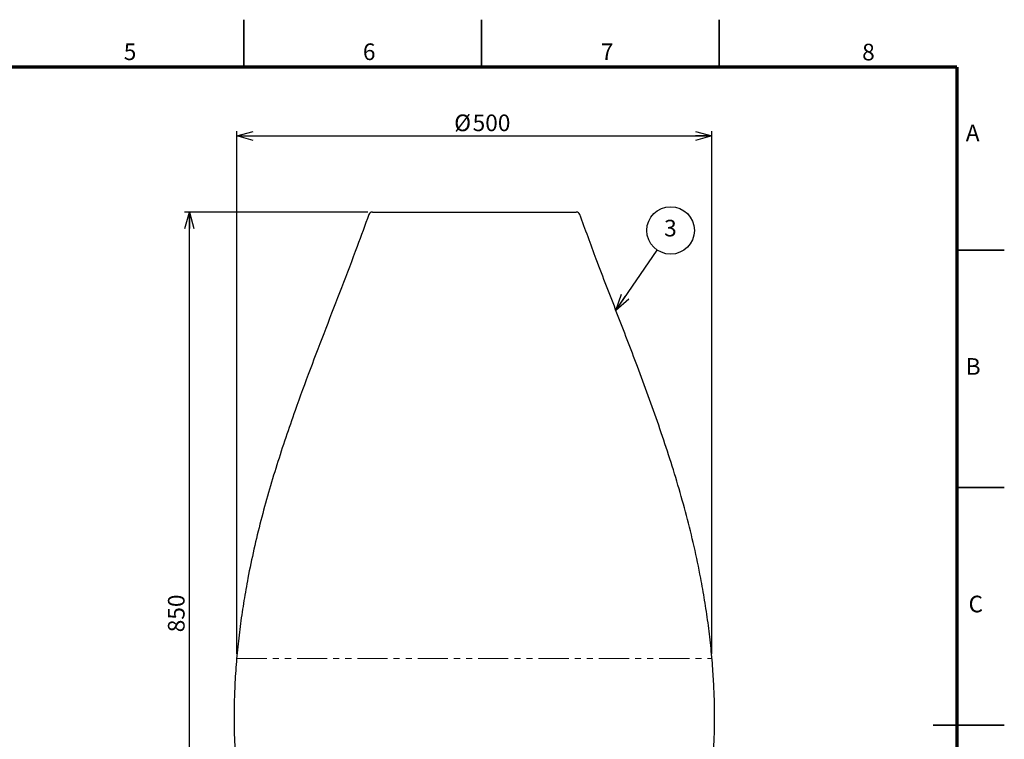
# Model space of a CAD drawing. Units: millimetres. Extents: x 0 to 3495, y 0 to 1485.
# Drawn here: x 1064 to 2100, y 728 to 1485 of the extents above; entities that cross this region are included whole.
import ezdxf

# ---------------------------------------------------------------- set-up
doc = ezdxf.new("R2010")
doc.units = ezdxf.units.MM
doc.header["$LTSCALE"] = 5
doc.linetypes.add('PHANTOM', pattern=[12.7, 6.35, -1.27, 1.27, -1.27, 1.27, -1.27])
doc.layers.add('FORMAT', color=7, linetype='Continuous')
doc.layers.add('SLD-0', color=179, linetype='Continuous')
doc.styles.add('SLDTEXTSTYLE0', font='TXT', dxfattribs={"width": 0.7, "bigfont": 'bigfont'})
doc.styles.add('SLDTEXTSTYLE1', font='TXT', dxfattribs={"width": 0.75, "bigfont": 'bigfont'})
doc.dimstyles.new('SLDDIMSTYLE2', dxfattribs={"dimtxt": 17.5, "dimasz": 17.5, "dimexe": 0, "dimexo": 0.0625, "dimgap": 4.375, "dimtad": 3, "dimdec": 0, "dimrnd": 1e-09, "dimzin": 12, "dimdsep": 46, "dimtxsty": 'SLDTEXTSTYLE0', "dimblk1": 'OPEN30', "dimblk2": 'OPEN30', "dimsah": 1, "dimcen": 0.09, "dimadec": 0, "dimazin": 3, "dimtfac": 1, "dimtdec": 0, "dimtofl": 0, "dimtmove": 0, "dimatfit": 3, "dimldrblk": 'OPEN30', "dimfxl": 1, "dimfrac": 2, "dimtolj": 1, "dimtzin": 12, "dimarcsym": 0})
doc.dimstyles.new('SLDDIMSTYLE3', dxfattribs={"dimtxt": 17.5, "dimasz": 17.5, "dimexe": 0, "dimexo": 0.0625, "dimgap": 4.375, "dimtad": 3, "dimrnd": 1e-09, "dimzin": 12, "dimdsep": 46, "dimtxsty": 'SLDTEXTSTYLE0', "dimblk1": 'OPEN30', "dimblk2": 'OPEN30', "dimsah": 1, "dimcen": 0.09, "dimadec": 0, "dimazin": 3, "dimtfac": 1, "dimtofl": 0, "dimtmove": 0, "dimatfit": 3, "dimldrblk": 'OPEN30', "dimfxl": 1, "dimfrac": 2, "dimtolj": 1, "dimtzin": 12, "dimarcsym": 0})

# ---------------------------------------------------------------- blocks, each defined once
blk = doc.blocks.new('_Open30')
at = {"color": 0, "linetype": 'ByBlock', "lineweight": -2}
for p, q in [((-1, 0.267949), (0, 0)), ((0, 0), (-1, -0.267949)), ((0, 0), (-1, 0))]:
    blk.add_line(p, q, dxfattribs=at)
blk = doc.blocks.new('_D_7')
at = {"layer": 'SLD-0', "color": 7}
for p, q in [((1292.5, 817.6), (1292.5, 1367.6)), ((1792.5, 817.6), (1792.5, 1367.6)), ((1292.5, 1362.6), (1792.5, 1362.6))]:
    blk.add_line(p, q, dxfattribs=at)
at = {"layer": 'SLD-0', "color": 7, "xscale": 17.5, "yscale": 17.5, "rotation": 180}
blk.add_blockref('_Open30', (1292.5, 1362.6), dxfattribs=at)
at = {"layer": 'SLD-0', "color": 7, "xscale": 17.5, "yscale": 17.5}
blk.add_blockref('_Open30', (1792.5, 1362.6), dxfattribs=at)
at = {"layer": 'SLD-0', "color": 7, "char_height": 17.5, "attachment_point": 1, "style": 'SLDTEXTSTYLE0'}
for s, insert in [('%%c', (1521.3, 1385.2)), ('500', (1540.7, 1385.2))]:
    blk.add_mtext(s, dxfattribs=dict(at, insert=insert))
blk = doc.blocks.new('_D_9')
at = {"layer": 'SLD-0', "color": 7}
for p, q in [((1430.3, 1282.6), (1237.7, 1282.6)), ((1242.7, 428.6), (1242.7, 1282.6)), ((1376, 428.6), (1237.7, 428.6))]:
    blk.add_line(p, q, dxfattribs=at)
at = {"layer": 'SLD-0', "color": 7, "xscale": 17.5, "yscale": 17.5}
for p, rotation in [((1242.7, 1282.6), 90), ((1242.7, 428.6), 270)]:
    blk.add_blockref('_Open30', p, dxfattribs=dict(at, rotation=rotation))
at = {"layer": 'SLD-0', "color": 7, "insert": (1220.2, 840.3), "char_height": 17.5, "attachment_point": 1, "rotation": 90, "style": 'SLDTEXTSTYLE0'}
blk.add_mtext('850', dxfattribs=at)
blk = doc.blocks.new('SW_NOTE_0_5')
at = {"layer": 'SLD-0', "color": 0}
blk.add_circle((5.1, 11.4), 25, dxfattribs=at)
at = {"layer": 'SLD-0', "color": 0, "insert": (4.9, 22.6), "char_height": 17.5, "attachment_point": 2, "style": 'SLDTEXTSTYLE0'}
blk.add_mtext('3', dxfattribs=at)

msp = doc.modelspace()

# ---------------------------------------------------------------- linework, layer by layer
at = {"color": 7, "linetype": 'Continuous', "lineweight": 35}
for p, q in [((1300, 1435), (1300, 1485)), ((1550, 1435), (1550, 1485)), ((1800, 1435), (1800, 1485)), ((2050, 1242.5), (2100, 1242.5)), ((2050, 992.5), (2100, 992.5)), ((2100, 742.5), (2025, 742.5))]:
    msp.add_line(p, q, dxfattribs=at)
at = {"color": 7, "linetype": 'Continuous', "lineweight": 25}
for p, q in [((1435.304, 1282.604), (1542.487, 1282.604)), ((1542.487, 1282.604), (1649.669, 1282.604))]:
    msp.add_line(p, q, dxfattribs=at)
for centre, start, end in [((1435.304, 1278.604), 90, 160.276574), ((1649.669, 1278.604), 19.723426, 90)]:
    msp.add_arc(centre, 4, start, end, dxfattribs=at)
for points, knots in [([(1431.478, 1279.989), (1427.424, 1268.76), (1418.115, 1242.98), (1402.79, 1203.021), (1386.126, 1159.932), (1369.66, 1116.911), (1355.614, 1078.674), (1343.997, 1045.152), (1334.615, 1016.368), (1325.834, 987.251), (1317.753, 957.73), (1310.474, 927.733), (1304.607, 899.64), (1299.986, 873.51), (1296.418, 849.397), (1293.524, 824.866), (1291.346, 799.926), (1290.063, 776.478), (1289.589, 754.677), (1289.791, 734.672), (1290.693, 714.754), (1292.358, 695.02), (1294.776, 676.144), (1297.919, 658.191), (1301.743, 641.21), (1306.4, 624.683), (1311.938, 608.682), (1318.408, 593.279), (1325.857, 578.548), (1333.737, 565.55), (1341.83, 554.193), (1349.934, 544.332), (1358.745, 535.044), (1368.308, 526.397), (1377.615, 519.053), (1383.964, 514.965), (1386.664, 513.228)], [0, 0, 0, 0, 0.04372429, 0.10037589, 0.15673073, 0.21291921, 0.26907809, 0.30590737, 0.34284241, 0.3799425, 0.4172761, 0.45492201, 0.49297037, 0.52236001, 0.55209399, 0.5822268, 0.61281097, 0.64376522, 0.66821077, 0.69265896, 0.71702005, 0.74121318, 0.7651682, 0.78669088, 0.80793768, 0.82888954, 0.84954245, 0.86990986, 0.89002542, 0.90994553, 0.9255138, 0.94106219, 0.95665179, 0.97235367, 0.98824823, 1, 1, 1, 1]), ([(1698.334, 513.244), (1701.009, 514.965), (1707.327, 519.031), (1716.6, 526.343), (1726.148, 534.966), (1734.895, 544.173), (1742.898, 553.883), (1750.191, 564.058), (1756.845, 574.721), (1763.27, 586.555), (1769.345, 599.621), (1774.951, 613.95), (1779.789, 628.763), (1783.897, 644.004), (1787.313, 659.617), (1790.327, 677.02), (1792.757, 696.215), (1794.445, 717.165), (1795.284, 738.307), (1795.348, 759.528), (1794.713, 780.713), (1793.38, 802.979), (1791.307, 826.194), (1788.435, 850.268), (1784.913, 873.939), (1780.173, 900.705), (1773.908, 930.469), (1765.838, 963.123), (1756.836, 995.226), (1747.032, 1026.869), (1736.556, 1058.145), (1725.539, 1089.147), (1710.925, 1128.538), (1692.516, 1176.375), (1671.845, 1229.54), (1659.235, 1264.261), (1653.522, 1279.991)], [0, 0, 0, 0, 0.01164662, 0.02750843, 0.04317786, 0.05873482, 0.07397309, 0.08922882, 0.10455029, 0.11997647, 0.13851755, 0.15728439, 0.17629683, 0.19556105, 0.21507136, 0.23481175, 0.26022766, 0.28590694, 0.31176466, 0.33770262, 0.36361178, 0.38937421, 0.41938572, 0.44896294, 0.47815737, 0.50702056, 0.54850781, 0.58952627, 0.63019092, 0.67060092, 0.71084122, 0.7509845, 0.79109338, 0.86471585, 0.93870872, 1, 1, 1, 1])]:
    msp.add_open_spline(points, degree=3, knots=knots, dxfattribs=at)
at = {"layer": 'FORMAT', "lineweight": 70}
for q in [(50, 1435), (2050, 50)]:
    msp.add_line((2050, 1435), q, dxfattribs=at)
at = {"layer": 'SLD-0', "color": 7}
msp.add_line((1691.422, 1179.112), (1734.83, 1242.578), dxfattribs=at)
at = {"layer": 'SLD-0', "color": 7, "linetype": 'PHANTOM', "lineweight": 18}
msp.add_line((1292.487, 812.604), (1792.487, 812.604), dxfattribs=at)

# ---------------------------------------------------------------- block references
at = {"layer": 'SLD-0', "color": 7}
msp.add_blockref('SW_NOTE_0_5', (1743.851, 1251.813), dxfattribs=at)
at = {"layer": 'SLD-0', "color": 7, "xscale": 17.5, "yscale": 17.5, "rotation": 235.6300868451}
msp.add_blockref('_Open30', (1691.422, 1179.112), dxfattribs=at)

# ---------------------------------------------------------------- texts
at = {"color": 7, "linetype": 'Continuous', "lineweight": 0, "char_height": 17.5, "attachment_point": 2, "style": 'SLDTEXTSTYLE1'}
for s, insert in [('5', (1180.356, 1460.007)), ('6', (1431.87, 1460.007)), ('7', (1682.209, 1460.007)), ('8', (1957.066, 1459.675)), ('A', (2066.741, 1374.59)), ('B', (2067.237, 1128.794)), ('C', (2069.972, 878.794))]:
    msp.add_mtext(s, dxfattribs=dict(at, insert=insert))

# ---------------------------------------------------------------- dimensions: what is measured, and where the dimension line sits
at = {"layer": 'SLD-0', "color": 7}
dim = msp.add_linear_dim(base=(1792.487, 1362.604), p1=(1292.487, 812.604), p2=(1792.487, 812.604), text='%%c<>', dimstyle='SLDDIMSTYLE2', dxfattribs=at)
dim.commit()
dim.dimension.update_dxf_attribs({"geometry": '_D_7', "text_midpoint": (1546.299, 1362.604), "dimtype": 160})
dim = msp.add_linear_dim(base=(1242.712, 1282.604), p1=(1380.987, 428.604), p2=(1435.304, 1282.604), angle=90, text='850', dimstyle='SLDDIMSTYLE3', dxfattribs=at)
dim.commit()
dim.dimension.update_dxf_attribs({"geometry": '_D_9', "text_midpoint": (1242.712, 855.604), "dimtype": 160})

doc.saveas('drawing.dxf')
